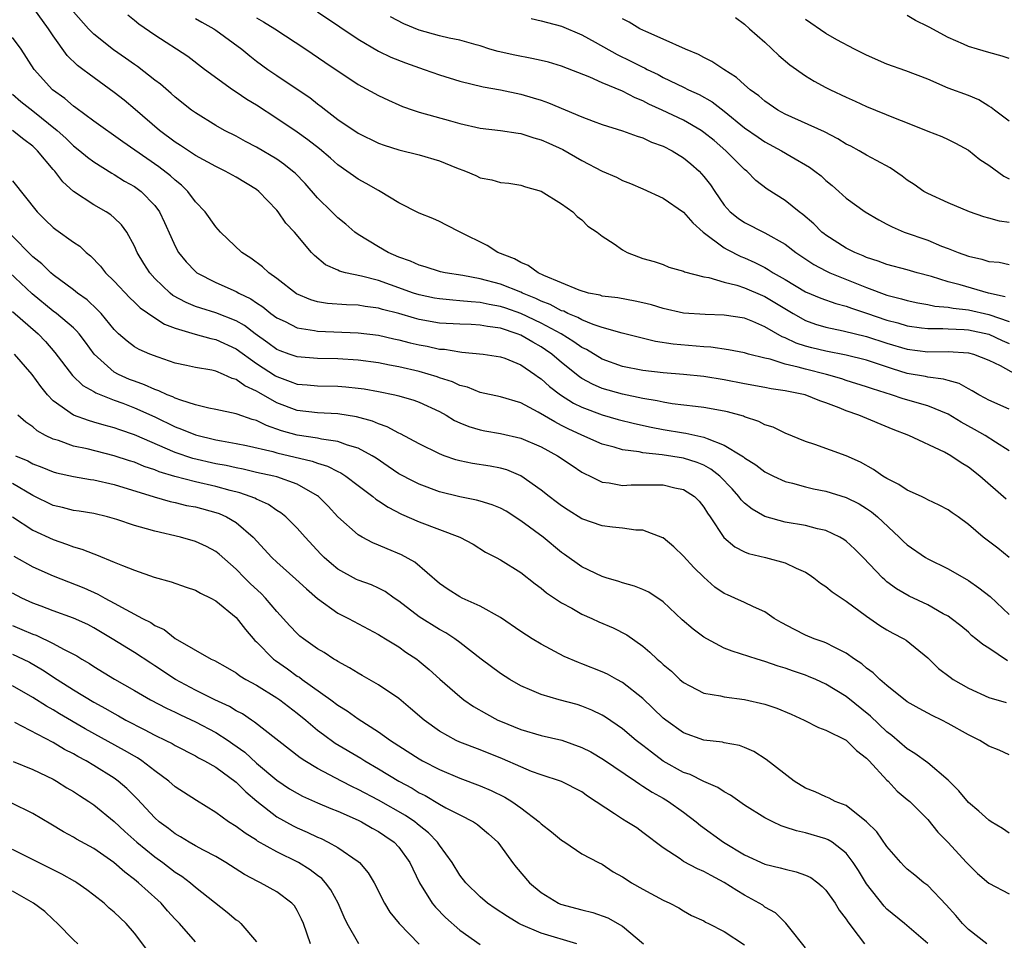
# Model space of a CAD drawing. Units: inches. Extents: x 2577000 to 2580000, y 1509000 to 1512000.
# Drawn here: x 2578064 to 2578161, y 1509913 to 1510004 of the extents above; entities that cross this region are included whole.
import ezdxf

# ---------------------------------------------------------------- set-up
doc = ezdxf.new("R2010")
doc.units = ezdxf.units.IN
doc.header["$MEASUREMENT"] = 0
doc.layers.add('LD25771509_2ft', color=60, linetype='Continuous')

msp = doc.modelspace()

# ---------------------------------------------------------------- linework, layer by layer
at = {"layer": 'LD25771509_2ft'}
for points, elevation in [([(2578160.717, 1509956.717), (2578158.127, 1509959), (2578157, 1509959.886), (2578156.302, 1509960.302), (2578155.273, 1509961), (2578154.651, 1509961.349), (2578151.156, 1509963), (2578149.593, 1509963.593), (2578146.246, 1509965), (2578145, 1509965.416), (2578144.282, 1509965.717), (2578143, 1509966.197), (2578142.396, 1509966.396), (2578140.947, 1509967), (2578139.312, 1509967.312), (2578139, 1509967.395), (2578137.595, 1509967.594), (2578137, 1509967.728), (2578135, 1509968.081), (2578133, 1509968.469), (2578131, 1509968.807), (2578129.001, 1509969.002), (2578127, 1509969.147), (2578125, 1509969.391), (2578123, 1509969.793), (2578121, 1509970.496), (2578119.437, 1509971.437), (2578119, 1509971.639), (2578118.218, 1509972.218), (2578116.943, 1509973), (2578115, 1509974.05), (2578113, 1509974.989), (2578111.514, 1509975.514), (2578111, 1509975.687), (2578109.884, 1509975.884), (2578109, 1509976.078), (2578108.121, 1509976.122), (2578107, 1509976.249), (2578106.287, 1509976.287), (2578105, 1509976.419), (2578104.508, 1509976.508), (2578103, 1509976.822), (2578102.449, 1509977), (2578100.184, 1509977.815), (2578099, 1509978.223), (2578097.335, 1509978.665), (2578095.761, 1509979), (2578095.158, 1509979.158), (2578095, 1509979.246), (2578093.789, 1509979.789), (2578092.698, 1509980.698), (2578092.408, 1509981), (2578090.72, 1509983), (2578089.889, 1509983.889), (2578089.129, 1509985), (2578089, 1509985.152), (2578087.23, 1509987), (2578087, 1509987.178), (2578085, 1509988.399), (2578083.925, 1509989), (2578083, 1509989.435), (2578081, 1509990.529), (2578079.514, 1509991.514), (2578079, 1509991.836), (2578077.447, 1509993), (2578075.066, 1509995.066), (2578073.969, 1509995.969), (2578073, 1509996.739), (2578070.528, 1509998.528), (2578069.928, 1509999), (2578069.389, 1509999.389), (2578068.381, 1510000.381), (2578067, 1510002.289), (2578066.547, 1510003), (2578065.089, 1510005)], 9028), ([(2578161, 1509961.497), (2578159.668, 1509962.332), (2578158.639, 1509963), (2578157.591, 1509963.591), (2578156.294, 1509964.294), (2578155, 1509965.096), (2578153, 1509965.91), (2578150.605, 1509966.605), (2578149.432, 1509967), (2578147.566, 1509967.566), (2578147, 1509967.769), (2578145, 1509968.398), (2578144.555, 1509968.555), (2578143.062, 1509969), (2578141, 1509969.505), (2578140.278, 1509969.723), (2578139, 1509970.02), (2578137.503, 1509970.497), (2578137, 1509970.605), (2578135.376, 1509971), (2578135, 1509971.111), (2578133.416, 1509971.416), (2578131.675, 1509971.675), (2578131, 1509971.717), (2578127.967, 1509971.967), (2578126.232, 1509972.232), (2578122.943, 1509973.057), (2578121, 1509973.606), (2578120.106, 1509973.895), (2578119, 1509974.358), (2578118.598, 1509974.598), (2578117.609, 1509975), (2578117.204, 1509975.204), (2578117, 1509975.266), (2578115.876, 1509975.876), (2578115, 1509976.213), (2578114.471, 1509976.471), (2578113.155, 1509977), (2578113, 1509977.077), (2578111, 1509977.871), (2578109, 1509978.397), (2578107.28, 1509978.72), (2578105.552, 1509979), (2578105.104, 1509979.105), (2578103.592, 1509979.592), (2578103, 1509979.757), (2578102.145, 1509980.145), (2578101, 1509980.546), (2578099.933, 1509981), (2578099, 1509981.539), (2578097, 1509982.762), (2578096.665, 1509983), (2578095.769, 1509983.769), (2578095, 1509984.391), (2578094.397, 1509985), (2578093, 1509986.36), (2578091.767, 1509987.767), (2578090.784, 1509988.784), (2578090.547, 1509989), (2578089.694, 1509989.694), (2578089, 1509990.166), (2578087, 1509991.353), (2578085.917, 1509991.917), (2578085, 1509992.422), (2578083.855, 1509993), (2578083, 1509993.488), (2578081, 1509994.713), (2578080.614, 1509995), (2578079, 1509996.269), (2578078.618, 1509996.618), (2578077.542, 1509997.542), (2578077, 1509997.942), (2578075.283, 1509999.283), (2578075, 1509999.467), (2578074.112, 1510000.112), (2578072.916, 1510000.915), (2578071, 1510002.449), (2578070.457, 1510003), (2578069, 1510004.672)], 9026), ([(2578093, 1510004.647), (2578095.176, 1510003.176), (2578097, 1510001.983), (2578099, 1510000.803), (2578100.209, 1510000.209), (2578101.635, 1509999.635), (2578103.477, 1509999), (2578105, 1509998.451), (2578107, 1509997.831), (2578109.292, 1509997.292), (2578111, 1509996.989), (2578113, 1509996.562), (2578114.219, 1509996.219), (2578115, 1509995.971), (2578115.717, 1509995.717), (2578119, 1509994.324), (2578120.092, 1509993.908), (2578121, 1509993.574), (2578123, 1509992.969), (2578124.428, 1509992.428), (2578125, 1509992.266), (2578125.856, 1509991.856), (2578127, 1509991.444), (2578127.877, 1509991), (2578129, 1509990.315), (2578129.712, 1509989.712), (2578130.517, 1509989), (2578131, 1509988.47), (2578131.637, 1509987.637), (2578132.054, 1509987), (2578133, 1509985.646), (2578133.569, 1509985), (2578134.352, 1509984.353), (2578135, 1509983.929), (2578137, 1509982.934), (2578139, 1509981.807), (2578140.048, 1509981), (2578141.807, 1509979.807), (2578143, 1509979.179), (2578143.375, 1509979), (2578147, 1509977.544), (2578149, 1509976.796), (2578150.441, 1509976.441), (2578151, 1509976.267), (2578152.042, 1509976.042), (2578153, 1509975.873), (2578153.714, 1509975.714), (2578155, 1509975.606), (2578155.503, 1509975.503), (2578157, 1509975.353), (2578159, 1509974.89), (2578161, 1509974.196)], 9018), ([(2578161, 1509965.576), (2578159, 1509966.465), (2578158.67, 1509966.67), (2578158.022, 1509967), (2578157.384, 1509967.384), (2578157, 1509967.579), (2578156.1, 1509968.1), (2578155, 1509968.386), (2578154.544, 1509968.544), (2578153, 1509968.721), (2578152.779, 1509968.779), (2578151, 1509969.1), (2578149.544, 1509969.544), (2578147, 1509970.39), (2578145, 1509970.886), (2578143, 1509971.273), (2578141.607, 1509971.607), (2578141, 1509971.774), (2578140.071, 1509972.071), (2578139, 1509972.585), (2578138.691, 1509972.691), (2578137, 1509973.695), (2578135.792, 1509974.208), (2578135, 1509974.517), (2578133, 1509974.829), (2578131.104, 1509974.896), (2578129, 1509975.035), (2578127, 1509975.483), (2578125.841, 1509975.841), (2578125, 1509976.05), (2578124.218, 1509976.218), (2578122.519, 1509976.52), (2578121, 1509976.71), (2578120.783, 1509976.783), (2578119.66, 1509977), (2578118.73, 1509977.27), (2578115.262, 1509978.738), (2578114.703, 1509979), (2578113.727, 1509979.728), (2578113, 1509980.01), (2578112.368, 1509980.368), (2578110.72, 1509981), (2578109.676, 1509981.675), (2578107.023, 1509983), (2578105.681, 1509983.681), (2578105, 1509984.046), (2578104.35, 1509984.349), (2578103, 1509984.87), (2578101, 1509985.866), (2578099.17, 1509987), (2578099, 1509987.081), (2578097.783, 1509987.783), (2578097, 1509988.2), (2578096.522, 1509988.521), (2578095.891, 1509989), (2578095, 1509989.617), (2578094.263, 1509990.263), (2578093.178, 1509991.178), (2578092.057, 1509992.057), (2578091, 1509992.819), (2578089, 1509994.17), (2578087, 1509995.471), (2578086.053, 1509996.053), (2578085, 1509996.776), (2578084.649, 1509997), (2578081.884, 1509999), (2578080.253, 1510000.253), (2578077, 1510002.362), (2578075.434, 1510003.434), (2578075, 1510003.813), (2578074.343, 1510004.343)], 9024), ([(2578081, 1510004.003), (2578081.632, 1510003.632), (2578082.798, 1510003), (2578083, 1510002.87), (2578085.566, 1510001), (2578086.339, 1510000.339), (2578087, 1509999.819), (2578088.099, 1509999), (2578089, 1509998.384), (2578091, 1509997.068), (2578092.226, 1509996.227), (2578093, 1509995.62), (2578093.362, 1509995.362), (2578093.8, 1509995), (2578095, 1509994.083), (2578097, 1509992.742), (2578099, 1509991.747), (2578099.545, 1509991.545), (2578101, 1509991.086), (2578103, 1509990.582), (2578105, 1509990.007), (2578106.673, 1509989.328), (2578107.535, 1509989), (2578108.556, 1509988.556), (2578109, 1509988.337), (2578110.136, 1509988.136), (2578111, 1509987.869), (2578111.799, 1509987.799), (2578113, 1509987.607), (2578113.444, 1509987.444), (2578115, 1509987.025), (2578117, 1509985.764), (2578118.109, 1509985), (2578118.521, 1509984.521), (2578119, 1509984.198), (2578119.583, 1509983.583), (2578120.501, 1509983), (2578121, 1509982.611), (2578122.158, 1509981.842), (2578123, 1509981.241), (2578123.46, 1509981), (2578124.557, 1509980.558), (2578125, 1509980.41), (2578126.091, 1509980.091), (2578127, 1509979.795), (2578127.56, 1509979.56), (2578129, 1509979.147), (2578129.087, 1509979.087), (2578131, 1509978.587), (2578131.48, 1509978.52), (2578133, 1509978.071), (2578134.237, 1509977.763), (2578135, 1509977.502), (2578136.759, 1509976.758), (2578137, 1509976.669), (2578139.773, 1509975), (2578141, 1509974.302), (2578141.956, 1509973.956), (2578143, 1509973.641), (2578144.704, 1509973.295), (2578147, 1509972.725), (2578149, 1509972.075), (2578151, 1509971.479), (2578153, 1509971.234), (2578155, 1509971.262), (2578157, 1509971.137), (2578157.516, 1509971), (2578159, 1509970.416), (2578160.137, 1509969.863), (2578161.704, 1509969)], 9022), ([(2578087, 1510004.059), (2578087.69, 1510003.69), (2578088.811, 1510003), (2578091.846, 1510001), (2578093.719, 1509999.719), (2578097, 1509997.53), (2578099, 1509996.432), (2578099.969, 1509995.969), (2578101, 1509995.514), (2578101.364, 1509995.364), (2578102.391, 1509995), (2578103, 1509994.796), (2578106.067, 1509993.933), (2578107, 1509993.679), (2578109, 1509993.229), (2578111, 1509993), (2578112.724, 1509992.725), (2578113, 1509992.703), (2578114.279, 1509992.279), (2578115, 1509992.079), (2578115.743, 1509991.743), (2578117.107, 1509991.107), (2578119, 1509990.031), (2578121, 1509988.995), (2578122.398, 1509988.398), (2578123, 1509988.07), (2578123.778, 1509987.778), (2578125, 1509987.261), (2578127, 1509986.35), (2578129, 1509984.959), (2578129.898, 1509983.898), (2578130.911, 1509983), (2578133, 1509981.45), (2578133.28, 1509981.28), (2578134.611, 1509980.611), (2578135, 1509980.463), (2578136.006, 1509980.006), (2578137, 1509979.5), (2578137.324, 1509979.324), (2578137.807, 1509979), (2578139, 1509978.334), (2578141, 1509977.134), (2578142.501, 1509976.501), (2578143.976, 1509975.976), (2578145, 1509975.714), (2578145.514, 1509975.514), (2578147, 1509975.028), (2578149, 1509974.339), (2578150.057, 1509974.057), (2578151, 1509973.773), (2578152.406, 1509973.594), (2578153, 1509973.502), (2578154.478, 1509973.522), (2578155, 1509973.482), (2578156.576, 1509973.423), (2578157, 1509973.384), (2578159, 1509972.943), (2578160.332, 1509972.332), (2578161, 1509972.053)], 9020), ([(2578160.615, 1509976.615), (2578158.987, 1509977), (2578156.197, 1509977.803), (2578155, 1509978.106), (2578153.365, 1509978.635), (2578151.965, 1509979), (2578151, 1509979.282), (2578149, 1509979.797), (2578148.137, 1509980.138), (2578147, 1509980.497), (2578146.66, 1509980.66), (2578145.822, 1509981), (2578145, 1509981.431), (2578143, 1509982.689), (2578142.823, 1509982.823), (2578142.603, 1509983), (2578141.807, 1509983.807), (2578140.738, 1509984.738), (2578140.36, 1509985), (2578139, 1509986.091), (2578137.208, 1509987.208), (2578136.087, 1509988.087), (2578135.208, 1509989), (2578135, 1509989.162), (2578134.066, 1509990.066), (2578133.156, 1509991), (2578131.991, 1509991.991), (2578131, 1509992.809), (2578130.717, 1509993), (2578129, 1509993.995), (2578126.892, 1509995), (2578125.594, 1509995.594), (2578125, 1509995.915), (2578124.219, 1509996.219), (2578123, 1509996.874), (2578121, 1509997.689), (2578119.773, 1509998.227), (2578117, 1509999.311), (2578115.703, 1509999.703), (2578115, 1509999.873), (2578114.081, 1510000.082), (2578112.395, 1510000.395), (2578110.762, 1510000.762), (2578109.939, 1510001), (2578109, 1510001.302), (2578108.596, 1510001.405), (2578107, 1510001.871), (2578105.94, 1510002.06), (2578105, 1510002.304), (2578103, 1510002.858), (2578101.491, 1510003.491), (2578100.176, 1510004.176)], 9016), ([(2578114.005, 1510004.004), (2578115, 1510003.78), (2578115.597, 1510003.597), (2578117, 1510003.25), (2578119, 1510002.41), (2578120.311, 1510001.688), (2578122.463, 1510000.462), (2578123.823, 1509999.823), (2578125, 1509999.208), (2578125.148, 1509999.148), (2578125.414, 1509999), (2578126.482, 1509998.482), (2578127, 1509998.207), (2578129, 1509997.249), (2578129.49, 1509997), (2578130.522, 1509996.521), (2578131.796, 1509995.796), (2578133, 1509994.876), (2578135, 1509993.267), (2578136.327, 1509992.328), (2578137, 1509991.875), (2578138.627, 1509991), (2578139.561, 1509990.439), (2578141.387, 1509989.386), (2578141.915, 1509989), (2578142.519, 1509988.519), (2578143, 1509988.076), (2578143.592, 1509987.592), (2578144.275, 1509987), (2578145, 1509986.342), (2578146.855, 1509985), (2578148.196, 1509984.196), (2578149, 1509983.792), (2578149.503, 1509983.503), (2578150.687, 1509983), (2578153, 1509982.188), (2578154.374, 1509981.626), (2578155, 1509981.398), (2578155.996, 1509981), (2578157, 1509980.637), (2578158.332, 1509980.332), (2578159, 1509980.111), (2578160.03, 1509980.03), (2578161, 1509979.809)], 9014), ([(2578161, 1509983.943), (2578160.057, 1509984.057), (2578159, 1509984.38), (2578158.51, 1509984.51), (2578157.121, 1509985), (2578155, 1509985.869), (2578153, 1509986.779), (2578152.629, 1509987), (2578151.662, 1509987.663), (2578151, 1509988.091), (2578150.49, 1509988.49), (2578149.314, 1509989.314), (2578147.976, 1509990.023), (2578147, 1509990.562), (2578146.247, 1509991), (2578145.437, 1509991.437), (2578145, 1509991.651), (2578144.174, 1509992.174), (2578142.852, 1509992.853), (2578139, 1509994.601), (2578138.275, 1509995), (2578137, 1509995.86), (2578136.395, 1509996.395), (2578135.549, 1509997), (2578135, 1509997.471), (2578134.215, 1509998.215), (2578132.963, 1509999), (2578131.79, 1509999.79), (2578131, 1510000.166), (2578130.462, 1510000.462), (2578129.178, 1510001), (2578127, 1510001.985), (2578125.286, 1510002.714), (2578125, 1510002.852), (2578124.708, 1510003), (2578123.657, 1510003.657), (2578123, 1510003.983)], 9012), ([(2578134.092, 1510004.092), (2578135, 1510003.457), (2578135.48, 1510003), (2578137, 1510001.686), (2578138.369, 1510000.37), (2578139.461, 1509999.46), (2578141, 1509998.37), (2578141.843, 1509997.843), (2578143, 1509997.217), (2578143.43, 1509997), (2578145, 1509996.256), (2578145.872, 1509995.873), (2578147, 1509995.34), (2578149.79, 1509994.209), (2578151, 1509993.742), (2578153, 1509992.923), (2578154.385, 1509992.384), (2578155, 1509992.116), (2578155.738, 1509991.738), (2578157, 1509991.049), (2578158.143, 1509990.143), (2578159, 1509989.591), (2578160.506, 1509988.506), (2578161, 1509988.246)], 9010), ([(2578161, 1509993.901), (2578159.569, 1509995), (2578159.258, 1509995.258), (2578159, 1509995.393), (2578158.019, 1509996.019), (2578157, 1509996.43), (2578155, 1509997.158), (2578153, 1509998.042), (2578150.864, 1509998.863), (2578149, 1509999.514), (2578147, 1510000.405), (2578145.793, 1510001), (2578144.077, 1510001.922), (2578143, 1510002.528), (2578141, 1510003.909)], 9008), ([(2578161, 1510000.083), (2578160.312, 1510000.311), (2578159, 1510000.648), (2578157.892, 1510001), (2578157, 1510001.258), (2578156.516, 1510001.484), (2578155, 1510002.146), (2578153.141, 1510003.141), (2578153, 1510003.232), (2578151.796, 1510003.795), (2578151, 1510004.317)], 9006), ([(2578161, 1509950.997), (2578159.894, 1509951.894), (2578158.474, 1509953), (2578157, 1509954.25), (2578156.003, 1509955), (2578155.401, 1509955.401), (2578155, 1509955.696), (2578154.131, 1509956.131), (2578153, 1509956.669), (2578152.799, 1509956.799), (2578152.38, 1509957), (2578151, 1509957.617), (2578150.175, 1509958.175), (2578149, 1509958.757), (2578148.596, 1509959), (2578147.659, 1509959.659), (2578146.38, 1509960.38), (2578144.999, 1509961.001), (2578141.895, 1509962.105), (2578141, 1509962.401), (2578139, 1509963.228), (2578137.815, 1509963.815), (2578137, 1509964.056), (2578136.384, 1509964.383), (2578135, 1509964.821), (2578134.881, 1509964.881), (2578133.321, 1509965.32), (2578133, 1509965.39), (2578131, 1509965.757), (2578130.165, 1509965.835), (2578127.88, 1509966.12), (2578127, 1509966.265), (2578126.403, 1509966.403), (2578125, 1509966.636), (2578123, 1509967.052), (2578121, 1509967.63), (2578120.041, 1509968.042), (2578119, 1509968.612), (2578118.762, 1509968.762), (2578117, 1509970.168), (2578116.035, 1509971), (2578115.429, 1509971.429), (2578115, 1509971.709), (2578114.162, 1509972.162), (2578113, 1509972.853), (2578112.628, 1509973), (2578111, 1509973.535), (2578109.706, 1509973.706), (2578109, 1509973.849), (2578108.102, 1509973.898), (2578107, 1509973.929), (2578105, 1509974.047), (2578103, 1509974.404), (2578102.518, 1509974.518), (2578101, 1509974.979), (2578099.396, 1509975.396), (2578099, 1509975.525), (2578097.686, 1509975.686), (2578097, 1509975.808), (2578095.835, 1509975.835), (2578093.977, 1509975.977), (2578093, 1509976.147), (2578092.333, 1509976.333), (2578090.939, 1509976.939), (2578089, 1509978.438), (2578088.208, 1509979), (2578087.59, 1509979.59), (2578086.44, 1509980.44), (2578085.537, 1509981), (2578083.467, 1509983), (2578083, 1509983.509), (2578081.95, 1509985), (2578081, 1509985.978), (2578080.246, 1509987), (2578079.616, 1509987.616), (2578079, 1509988.092), (2578078.533, 1509988.533), (2578077.402, 1509989.402), (2578073.859, 1509991.859), (2578071, 1509993.904), (2578069.226, 1509995.226), (2578069, 1509995.377), (2578068.129, 1509996.129), (2578066.929, 1509997), (2578065.128, 1509999), (2578063.842, 1510001), (2578063, 1510002.144)], 9030), ([(2578063, 1509996.577), (2578063.829, 1509995.829), (2578065, 1509994.92), (2578067.394, 1509993), (2578068.23, 1509992.23), (2578069, 1509991.481), (2578069.615, 1509991), (2578070.36, 1509990.36), (2578071, 1509989.898), (2578072.782, 1509988.782), (2578073, 1509988.669), (2578074.021, 1509988.021), (2578075, 1509987.467), (2578075.638, 1509987), (2578077, 1509985.608), (2578077.467, 1509985), (2578077.957, 1509983.957), (2578078.553, 1509982.553), (2578079, 1509981.6), (2578079.329, 1509981), (2578080.069, 1509980.069), (2578081, 1509979.107), (2578081.136, 1509979), (2578083, 1509978.052), (2578085, 1509977.155), (2578085.263, 1509977), (2578086.428, 1509976.428), (2578087, 1509976.031), (2578087.632, 1509975.632), (2578088.411, 1509975), (2578089, 1509974.573), (2578089.805, 1509974.195), (2578091, 1509973.591), (2578092.683, 1509973.317), (2578093, 1509973.24), (2578097, 1509973.101), (2578099, 1509972.852), (2578100.503, 1509972.502), (2578101, 1509972.404), (2578102.114, 1509972.114), (2578103, 1509971.916), (2578103.775, 1509971.775), (2578105, 1509971.499), (2578105.467, 1509971.467), (2578107, 1509971.205), (2578107.198, 1509971.198), (2578109.296, 1509971), (2578111, 1509970.736), (2578111.413, 1509970.587), (2578113, 1509969.94), (2578114.374, 1509969), (2578114.73, 1509968.73), (2578115, 1509968.562), (2578115.808, 1509967.809), (2578116.895, 1509967), (2578118.183, 1509966.183), (2578119, 1509965.777), (2578121, 1509965.02), (2578122.57, 1509964.569), (2578124.165, 1509964.165), (2578125.812, 1509963.813), (2578127, 1509963.589), (2578129, 1509963.26), (2578129.233, 1509963.232), (2578131, 1509962.836), (2578131.319, 1509962.681), (2578133, 1509962.055), (2578134.719, 1509961), (2578134.889, 1509960.889), (2578135, 1509960.784), (2578136.104, 1509960.104), (2578137, 1509959.427), (2578137.853, 1509959), (2578139, 1509958.465), (2578139.694, 1509958.306), (2578141, 1509957.929), (2578141.76, 1509957.76), (2578143, 1509957.525), (2578145, 1509956.897), (2578146.256, 1509956.256), (2578147, 1509955.804), (2578147.487, 1509955.487), (2578148.065, 1509955), (2578150.193, 1509953), (2578150.594, 1509952.594), (2578151, 1509952.224), (2578152.796, 1509951), (2578153, 1509950.876), (2578155, 1509949.872), (2578157, 1509948.721), (2578158.024, 1509948.024), (2578159.14, 1509947.14), (2578161, 1509945.388)], 9032), ([(2578160.835, 1509940.835), (2578159, 1509942.065), (2578158.422, 1509942.422), (2578157.749, 1509943), (2578157.325, 1509943.325), (2578157, 1509943.632), (2578156.263, 1509944.263), (2578155.325, 1509945), (2578155, 1509945.219), (2578154.536, 1509945.464), (2578153, 1509946.348), (2578151.191, 1509947.191), (2578149.923, 1509947.923), (2578149, 1509948.609), (2578148.782, 1509948.782), (2578148.55, 1509949), (2578146.656, 1509951), (2578145.826, 1509951.826), (2578145, 1509952.583), (2578144.765, 1509952.765), (2578144.364, 1509953), (2578143, 1509953.65), (2578142.177, 1509953.823), (2578141, 1509954.147), (2578139, 1509954.482), (2578137, 1509955.022), (2578135.739, 1509955.739), (2578135, 1509956.34), (2578134.673, 1509956.672), (2578134.444, 1509957), (2578133.758, 1509957.758), (2578132.549, 1509959), (2578131.689, 1509959.689), (2578131, 1509960.059), (2578130.345, 1509960.344), (2578129, 1509960.776), (2578126.902, 1509961.098), (2578125, 1509961.291), (2578124.626, 1509961.374), (2578123, 1509961.588), (2578122.163, 1509961.837), (2578121, 1509962.133), (2578119, 1509963.013), (2578117.647, 1509963.647), (2578117, 1509963.991), (2578116.32, 1509964.32), (2578114.7, 1509965.3), (2578113, 1509966.195), (2578111, 1509966.807), (2578109, 1509967.236), (2578107.73, 1509967.731), (2578107, 1509967.898), (2578106.258, 1509968.258), (2578105, 1509968.663), (2578104.756, 1509968.756), (2578103, 1509969.278), (2578101, 1509969.739), (2578100.075, 1509969.925), (2578099, 1509970.125), (2578097, 1509970.412), (2578095, 1509970.54), (2578093, 1509970.557), (2578091, 1509970.717), (2578090.201, 1509971), (2578089.327, 1509971.327), (2578089, 1509971.465), (2578088.117, 1509972.117), (2578086.855, 1509973), (2578085.81, 1509973.81), (2578085, 1509974.275), (2578083, 1509975.06), (2578081.509, 1509975.509), (2578081, 1509975.694), (2578080.073, 1509976.073), (2578078.777, 1509976.777), (2578078.495, 1509977), (2578077, 1509978.447), (2578076.492, 1509979), (2578075.912, 1509979.912), (2578075.269, 1509981), (2578075, 1509981.626), (2578074.251, 1509983), (2578073.725, 1509983.725), (2578073, 1509984.414), (2578072.685, 1509984.685), (2578072.201, 1509985), (2578071, 1509985.682), (2578069, 1509987.005), (2578067.949, 1509987.949), (2578067.145, 1509989), (2578067, 1509989.155), (2578065.464, 1509991), (2578065, 1509991.443), (2578064.106, 1509992.106), (2578063.01, 1509993)], 9034), ([(2578063, 1509988.033), (2578065.432, 1509985), (2578066.212, 1509984.212), (2578067, 1509983.455), (2578067.25, 1509983.25), (2578069, 1509982.019), (2578069.608, 1509981.608), (2578070.258, 1509981), (2578070.674, 1509980.674), (2578071.653, 1509979.653), (2578072.149, 1509979), (2578073, 1509978.17), (2578074.536, 1509976.536), (2578075, 1509976.112), (2578075.557, 1509975.557), (2578077, 1509974.559), (2578077.95, 1509973.95), (2578079, 1509973.56), (2578080.957, 1509972.957), (2578082.517, 1509972.517), (2578083, 1509972.424), (2578085, 1509971.518), (2578087, 1509970.076), (2578088.862, 1509968.862), (2578089, 1509968.786), (2578090.317, 1509968.317), (2578091, 1509968.051), (2578091.976, 1509967.977), (2578093, 1509967.869), (2578095, 1509967.851), (2578095.79, 1509967.791), (2578097, 1509967.662), (2578097.574, 1509967.574), (2578099, 1509967.319), (2578100.605, 1509967), (2578101, 1509966.906), (2578102.465, 1509966.465), (2578103, 1509966.272), (2578105, 1509965.336), (2578105.632, 1509965), (2578106.473, 1509964.473), (2578107, 1509964.221), (2578107.865, 1509963.865), (2578109, 1509963.535), (2578109.445, 1509963.445), (2578111, 1509963.203), (2578113, 1509962.738), (2578115, 1509961.865), (2578116.604, 1509961), (2578118.025, 1509960.025), (2578119, 1509959.401), (2578119.259, 1509959.258), (2578119.82, 1509959), (2578121, 1509958.399), (2578121.667, 1509958.333), (2578123, 1509958.081), (2578123.856, 1509958.144), (2578127, 1509958.133), (2578128.145, 1509957.855), (2578129, 1509957.683), (2578130.073, 1509957), (2578130.525, 1509956.525), (2578131, 1509955.955), (2578131.359, 1509955.359), (2578131.617, 1509955), (2578132.958, 1509952.958), (2578134.039, 1509952.039), (2578135, 1509951.554), (2578135.393, 1509951.393), (2578137.068, 1509951), (2578139, 1509950.467), (2578140.062, 1509949.938), (2578141, 1509949.536), (2578141.333, 1509949.333), (2578141.812, 1509949), (2578142.468, 1509948.468), (2578143, 1509948.131), (2578143.599, 1509947.599), (2578145, 1509946.704), (2578147, 1509945.215), (2578148.297, 1509944.297), (2578149, 1509943.865), (2578149.558, 1509943.558), (2578150.667, 1509943), (2578150.874, 1509942.874), (2578153, 1509941.139), (2578154.079, 1509940.079), (2578155.206, 1509939.206), (2578155.517, 1509939), (2578157, 1509938.156), (2578159, 1509937.233), (2578160.72, 1509936.72)], 9036), ([(2578161, 1509931.579), (2578160.034, 1509932.034), (2578159, 1509932.435), (2578158.669, 1509932.669), (2578158.124, 1509933), (2578157, 1509933.539), (2578155, 1509934.676), (2578154.377, 1509935), (2578153.438, 1509935.438), (2578152.148, 1509936.148), (2578151, 1509936.81), (2578149, 1509938.391), (2578148.301, 1509939), (2578147.653, 1509939.653), (2578147, 1509940.103), (2578146.524, 1509940.524), (2578145.816, 1509941), (2578145, 1509941.593), (2578143.867, 1509942.133), (2578143, 1509942.597), (2578142.713, 1509942.713), (2578141.834, 1509943), (2578141, 1509943.343), (2578139.897, 1509943.897), (2578138.599, 1509944.599), (2578137.919, 1509945), (2578137, 1509945.633), (2578135.857, 1509946.143), (2578135, 1509946.559), (2578134.035, 1509947), (2578133.307, 1509947.307), (2578133, 1509947.458), (2578132.078, 1509948.078), (2578131, 1509949.045), (2578130.004, 1509950.004), (2578129, 1509951.111), (2578128.038, 1509952.039), (2578127, 1509952.91), (2578126.943, 1509952.942), (2578125, 1509953.693), (2578124.304, 1509953.696), (2578123, 1509953.893), (2578122.018, 1509953.982), (2578121, 1509954.107), (2578119, 1509954.79), (2578117.636, 1509955.636), (2578117, 1509956.066), (2578116.48, 1509956.48), (2578115.764, 1509957), (2578115, 1509957.599), (2578113, 1509959.024), (2578111.615, 1509959.615), (2578111, 1509959.787), (2578109.985, 1509959.985), (2578108.243, 1509960.243), (2578107, 1509960.488), (2578106.596, 1509960.595), (2578105.448, 1509961), (2578105, 1509961.174), (2578103, 1509962.167), (2578101.159, 1509963.159), (2578101, 1509963.223), (2578099.855, 1509963.855), (2578099, 1509964.124), (2578098.4, 1509964.399), (2578096.827, 1509964.827), (2578095, 1509965.122), (2578093, 1509965.209), (2578091, 1509965.449), (2578089, 1509966.204), (2578087.213, 1509967.213), (2578087, 1509967.355), (2578085.861, 1509967.861), (2578085, 1509968.503), (2578084.602, 1509968.602), (2578083.751, 1509969), (2578083, 1509969.31), (2578082.597, 1509969.403), (2578081, 1509969.669), (2578080.126, 1509969.874), (2578079, 1509970.112), (2578077.313, 1509970.687), (2578076.507, 1509971), (2578075.453, 1509971.453), (2578075, 1509971.72), (2578074.26, 1509972.26), (2578073.439, 1509973), (2578073, 1509973.42), (2578071.705, 1509975), (2578071.367, 1509975.367), (2578070.326, 1509976.326), (2578069.377, 1509977), (2578069, 1509977.31), (2578067, 1509978.806), (2578066.77, 1509979), (2578065.876, 1509979.876), (2578065, 1509980.548), (2578062.794, 1509982.794)], 9038), ([(2578161, 1509923.883), (2578160.352, 1509924.352), (2578159.244, 1509925), (2578159, 1509925.157), (2578158.038, 1509926.038), (2578157, 1509926.882), (2578156.05, 1509928.049), (2578155, 1509929.098), (2578153, 1509930.794), (2578151.73, 1509931.73), (2578151, 1509932.164), (2578149.479, 1509933.48), (2578149, 1509933.842), (2578147.38, 1509935.38), (2578145, 1509937.31), (2578143, 1509938.54), (2578141.994, 1509939), (2578141.296, 1509939.297), (2578141, 1509939.409), (2578139.803, 1509939.803), (2578139, 1509940.096), (2578138.299, 1509940.298), (2578137, 1509940.773), (2578136.222, 1509941), (2578133.779, 1509941.779), (2578133, 1509942.084), (2578131.267, 1509943), (2578131, 1509943.155), (2578129.934, 1509943.934), (2578128.86, 1509944.86), (2578127, 1509946.633), (2578125.566, 1509947.566), (2578125, 1509947.834), (2578124.166, 1509948.166), (2578123, 1509948.498), (2578122.635, 1509948.635), (2578121.389, 1509949), (2578121, 1509949.129), (2578119, 1509950.073), (2578117.287, 1509951.288), (2578117, 1509951.476), (2578115.172, 1509953), (2578113, 1509954.593), (2578111.535, 1509955.535), (2578111, 1509955.845), (2578110.181, 1509956.181), (2578109, 1509956.545), (2578108.641, 1509956.641), (2578107, 1509956.956), (2578105, 1509957.461), (2578103, 1509958.195), (2578102.457, 1509958.457), (2578101, 1509959.234), (2578099.957, 1509959.958), (2578098.76, 1509960.759), (2578098.375, 1509961), (2578097, 1509961.743), (2578095.955, 1509962.045), (2578095, 1509962.403), (2578093.375, 1509962.625), (2578093, 1509962.721), (2578091, 1509963.027), (2578089.465, 1509963.465), (2578087.969, 1509963.969), (2578087, 1509964.459), (2578086.569, 1509964.568), (2578085.084, 1509965.084), (2578085, 1509965.13), (2578083, 1509965.562), (2578082.315, 1509965.685), (2578081, 1509966.015), (2578079.547, 1509966.453), (2578079, 1509966.667), (2578078.782, 1509966.782), (2578078.209, 1509967), (2578077.397, 1509967.397), (2578077, 1509967.513), (2578075.986, 1509967.986), (2578075, 1509968.322), (2578074.515, 1509968.515), (2578073.409, 1509969), (2578073, 1509969.23), (2578071.024, 1509971), (2578070.176, 1509972.176), (2578069.545, 1509973), (2578069.302, 1509973.302), (2578069, 1509973.568), (2578067.317, 1509975), (2578067, 1509975.235), (2578064.929, 1509976.929), (2578061, 1509980.613)], 9040), ([(2578063, 1509975.182), (2578065.521, 1509973), (2578066.237, 1509972.237), (2578067.168, 1509971.168), (2578068.895, 1509968.894), (2578069.909, 1509967.909), (2578071, 1509967.304), (2578071.18, 1509967.18), (2578073, 1509966.452), (2578073.84, 1509966.16), (2578075, 1509965.725), (2578077, 1509964.837), (2578079, 1509963.858), (2578079.629, 1509963.629), (2578081, 1509963.049), (2578083, 1509962.572), (2578083.54, 1509962.461), (2578085, 1509962.211), (2578085.998, 1509962.002), (2578088.586, 1509961.414), (2578089, 1509961.291), (2578092.465, 1509960.465), (2578093, 1509960.26), (2578093.979, 1509959.979), (2578095, 1509959.435), (2578095.304, 1509959.303), (2578095.779, 1509959), (2578097, 1509958.066), (2578098.429, 1509957), (2578098.739, 1509956.739), (2578099, 1509956.577), (2578099.935, 1509955.935), (2578101.27, 1509955.27), (2578103, 1509954.516), (2578107.006, 1509953), (2578108.307, 1509952.307), (2578109.531, 1509951.531), (2578110.555, 1509951), (2578111, 1509950.748), (2578113, 1509949.515), (2578114.401, 1509948.401), (2578115, 1509947.989), (2578115.519, 1509947.519), (2578117, 1509946.542), (2578118.005, 1509945.995), (2578119, 1509945.415), (2578119.958, 1509945), (2578120.668, 1509944.668), (2578122.076, 1509944.076), (2578123.402, 1509943.402), (2578125, 1509942.259), (2578125.686, 1509941.686), (2578126.411, 1509941), (2578126.741, 1509940.741), (2578127, 1509940.464), (2578127.796, 1509939.796), (2578128.633, 1509939), (2578129, 1509938.685), (2578129.626, 1509938.374), (2578131, 1509937.647), (2578132.617, 1509937.382), (2578133, 1509937.279), (2578135, 1509937.032), (2578137, 1509936.569), (2578138.17, 1509936.17), (2578139.577, 1509935.578), (2578140.843, 1509935), (2578142.268, 1509934.268), (2578143, 1509934.008), (2578144.979, 1509933.021), (2578146.001, 1509932.001), (2578147, 1509931.267), (2578147.262, 1509931), (2578149, 1509929.094), (2578149.103, 1509929), (2578150.014, 1509928.014), (2578151, 1509927.206), (2578151.23, 1509927), (2578153, 1509925.222), (2578153.99, 1509923.99), (2578154.983, 1509923), (2578156.826, 1509921), (2578157, 1509920.793), (2578157.898, 1509919.898), (2578159, 1509918.976), (2578161, 1509917.908)], 9042), ([(2578158.815, 1509913), (2578157, 1509914.415), (2578156.416, 1509915), (2578155.773, 1509915.773), (2578154.819, 1509916.819), (2578153, 1509918.717), (2578152.624, 1509919), (2578151.745, 1509919.745), (2578151, 1509920.35), (2578150.67, 1509920.67), (2578150.355, 1509921), (2578149, 1509922.567), (2578148.016, 1509924.016), (2578147, 1509925.006), (2578145, 1509926.597), (2578143.917, 1509927), (2578143.321, 1509927.321), (2578143, 1509927.444), (2578141.945, 1509927.945), (2578141, 1509928.31), (2578139.879, 1509929), (2578137.121, 1509931.121), (2578135.918, 1509931.918), (2578135, 1509932.315), (2578134.51, 1509932.51), (2578133, 1509932.772), (2578132.819, 1509932.819), (2578131, 1509933.022), (2578129, 1509933.734), (2578127.249, 1509935), (2578127, 1509935.197), (2578125, 1509937.109), (2578123, 1509938.688), (2578122.417, 1509939), (2578121.514, 1509939.514), (2578121, 1509939.759), (2578119, 1509940.543), (2578118.658, 1509940.658), (2578117.258, 1509941.258), (2578115, 1509942.452), (2578114.096, 1509943), (2578113, 1509943.699), (2578111, 1509945.086), (2578109, 1509946.206), (2578107.226, 1509947), (2578107, 1509947.115), (2578105.841, 1509947.841), (2578105, 1509948.444), (2578102.55, 1509950.549), (2578101.26, 1509951.26), (2578099.844, 1509951.844), (2578099, 1509952.219), (2578098.437, 1509952.438), (2578097.377, 1509953), (2578097, 1509953.216), (2578095, 1509954.998), (2578094.034, 1509956.034), (2578093.093, 1509957), (2578093, 1509957.068), (2578091, 1509958.214), (2578089, 1509958.918), (2578088.69, 1509959), (2578087, 1509959.362), (2578085.671, 1509959.671), (2578085, 1509959.797), (2578084.026, 1509960.026), (2578083, 1509960.216), (2578080.734, 1509960.734), (2578079, 1509961.308), (2578075, 1509963.073), (2578073.555, 1509963.555), (2578073, 1509963.758), (2578072.008, 1509964.008), (2578071, 1509964.317), (2578070.461, 1509964.461), (2578069, 1509965.004), (2578067, 1509966.415), (2578066.448, 1509967), (2578065.8, 1509967.8), (2578064.941, 1509969), (2578063.202, 1509971)], 9044), ([(2578153, 1509913.033), (2578150.727, 1509915), (2578149, 1509916.407), (2578148.714, 1509916.714), (2578147, 1509918.886), (2578146.202, 1509920.202), (2578145.679, 1509921), (2578145, 1509921.898), (2578143.596, 1509923), (2578143.231, 1509923.231), (2578143, 1509923.333), (2578141, 1509923.908), (2578140.095, 1509924.095), (2578139, 1509924.485), (2578138.608, 1509924.608), (2578137.769, 1509925), (2578137, 1509925.397), (2578135, 1509926.641), (2578133.605, 1509927.605), (2578133, 1509927.928), (2578132.373, 1509928.373), (2578131, 1509928.966), (2578129.637, 1509929.637), (2578129, 1509929.853), (2578127, 1509930.973), (2578125.834, 1509931.834), (2578125, 1509932.511), (2578124.348, 1509933), (2578123, 1509934.137), (2578121.301, 1509935.3), (2578121, 1509935.484), (2578119.984, 1509935.984), (2578119, 1509936.375), (2578118.525, 1509936.525), (2578116.765, 1509937), (2578115, 1509937.503), (2578114.084, 1509937.916), (2578113, 1509938.365), (2578111.907, 1509939), (2578111, 1509939.578), (2578109.105, 1509941), (2578107, 1509942.639), (2578106.513, 1509943), (2578105.598, 1509943.598), (2578105, 1509943.899), (2578103, 1509945.156), (2578101, 1509946.692), (2578100.537, 1509947), (2578099.642, 1509947.642), (2578099, 1509947.972), (2578098.292, 1509948.292), (2578097, 1509948.764), (2578096.84, 1509948.839), (2578095, 1509949.841), (2578094.362, 1509950.362), (2578093.662, 1509951), (2578093.331, 1509951.331), (2578091.765, 1509953), (2578091, 1509953.868), (2578089.863, 1509955), (2578089.391, 1509955.391), (2578089, 1509955.613), (2578088.19, 1509956.19), (2578087, 1509956.719), (2578086.825, 1509956.825), (2578086.387, 1509957), (2578085.362, 1509957.362), (2578084.409, 1509957.591), (2578083, 1509957.984), (2578081, 1509958.437), (2578078.957, 1509958.957), (2578077.429, 1509959.429), (2578077, 1509959.607), (2578075.957, 1509959.957), (2578075, 1509960.353), (2578074.503, 1509960.503), (2578073, 1509961), (2578070.336, 1509961.664), (2578069, 1509961.956), (2578067.51, 1509962.489), (2578067, 1509962.635), (2578066.244, 1509963), (2578065.438, 1509963.438), (2578065, 1509963.849), (2578064.297, 1509964.297), (2578063.52, 1509965)], 9046), ([(2578063.282, 1509961), (2578064.496, 1509960.496), (2578065, 1509960.214), (2578065.881, 1509959.881), (2578067, 1509959.41), (2578067.32, 1509959.32), (2578069, 1509958.969), (2578070.679, 1509958.679), (2578071, 1509958.641), (2578073, 1509958.175), (2578076.944, 1509956.944), (2578078.495, 1509956.495), (2578079, 1509956.395), (2578080.122, 1509956.121), (2578081, 1509955.961), (2578083, 1509955.429), (2578083.32, 1509955.32), (2578084.06, 1509955), (2578085, 1509954.435), (2578086.671, 1509953), (2578088.513, 1509951), (2578089, 1509950.533), (2578090.874, 1509948.874), (2578091.898, 1509947.898), (2578093, 1509946.949), (2578095, 1509945.522), (2578096.056, 1509945), (2578099, 1509943.411), (2578099.242, 1509943.242), (2578099.672, 1509943), (2578101, 1509942.19), (2578101.696, 1509941.696), (2578102.749, 1509941), (2578103, 1509940.807), (2578103.969, 1509939.968), (2578105.023, 1509939.024), (2578107, 1509937.307), (2578107.396, 1509937), (2578108.34, 1509936.34), (2578109.601, 1509935.601), (2578110.739, 1509935), (2578111, 1509934.882), (2578113, 1509934.073), (2578115, 1509933.496), (2578117.019, 1509933.019), (2578119, 1509932.311), (2578119.87, 1509931.87), (2578121.133, 1509931.133), (2578124.268, 1509929), (2578124.686, 1509928.686), (2578125, 1509928.516), (2578125.904, 1509927.904), (2578127, 1509927.31), (2578127.521, 1509927), (2578129, 1509925.934), (2578130.23, 1509925), (2578130.644, 1509924.644), (2578132.912, 1509923), (2578135, 1509921.748), (2578137, 1509920.838), (2578138.48, 1509920.48), (2578139, 1509920.327), (2578140.078, 1509920.078), (2578141, 1509919.751), (2578141.512, 1509919.512), (2578142.203, 1509919), (2578142.634, 1509918.634), (2578143, 1509918.257), (2578143.918, 1509917), (2578144.303, 1509916.303), (2578145, 1509915.428), (2578145.159, 1509915.159), (2578146.181, 1509913.819), (2578146.776, 1509913)], 9048), ([(2578141, 1509912.601), (2578139.316, 1509914.684), (2578139.042, 1509915.042), (2578138.046, 1509916.046), (2578137, 1509916.616), (2578136.782, 1509916.782), (2578136.445, 1509917), (2578135, 1509917.792), (2578134.239, 1509918.239), (2578133, 1509919.029), (2578131.704, 1509919.704), (2578131, 1509920.106), (2578130.36, 1509920.36), (2578129, 1509921.1), (2578128.658, 1509921.342), (2578127, 1509922.434), (2578125, 1509923.958), (2578124.389, 1509924.389), (2578123.428, 1509925), (2578123, 1509925.254), (2578122.214, 1509925.786), (2578119.534, 1509927.534), (2578119, 1509927.94), (2578116.974, 1509928.974), (2578115, 1509929.611), (2578114.044, 1509929.956), (2578113, 1509930.393), (2578111.189, 1509931.189), (2578109, 1509932.062), (2578107, 1509932.83), (2578106.629, 1509933), (2578105, 1509933.908), (2578103.468, 1509935), (2578102.153, 1509936.152), (2578101, 1509937.115), (2578099, 1509938.474), (2578097.395, 1509939.396), (2578097, 1509939.608), (2578096.151, 1509940.152), (2578095, 1509940.762), (2578094.862, 1509940.862), (2578094.608, 1509941), (2578093.639, 1509941.638), (2578093, 1509942.014), (2578091.615, 1509943), (2578091.268, 1509943.268), (2578091, 1509943.512), (2578090.28, 1509944.28), (2578089, 1509945.685), (2578087.877, 1509947), (2578087.439, 1509947.439), (2578086.404, 1509948.404), (2578085.802, 1509949), (2578085, 1509949.83), (2578083.318, 1509951.317), (2578083, 1509951.567), (2578082.069, 1509952.069), (2578081, 1509952.57), (2578079.511, 1509953), (2578077, 1509953.567), (2578076.183, 1509953.817), (2578075, 1509954.137), (2578073.27, 1509954.73), (2578072.327, 1509955), (2578071, 1509955.316), (2578069.549, 1509955.549), (2578069, 1509955.619), (2578067.902, 1509955.902), (2578067, 1509956.098), (2578065, 1509957.076), (2578063, 1509958.263)], 9050), ([(2578062.989, 1509955), (2578065, 1509953.688), (2578067, 1509952.748), (2578068.317, 1509952.317), (2578069, 1509952.041), (2578069.82, 1509951.82), (2578071, 1509951.338), (2578071.257, 1509951.257), (2578073, 1509950.546), (2578073.803, 1509950.197), (2578075, 1509949.742), (2578076.934, 1509949.067), (2578078.599, 1509948.599), (2578080.081, 1509948.081), (2578081, 1509947.785), (2578081.491, 1509947.491), (2578082.51, 1509947), (2578083, 1509946.731), (2578085, 1509945.081), (2578085.914, 1509943.914), (2578086.835, 1509942.835), (2578087, 1509942.691), (2578088.664, 1509941), (2578088.849, 1509940.849), (2578090.032, 1509940.032), (2578091, 1509939.333), (2578091.208, 1509939.208), (2578091.482, 1509939), (2578094.316, 1509937), (2578095, 1509936.481), (2578095.914, 1509935.914), (2578097, 1509935.132), (2578099, 1509933.858), (2578100.179, 1509933), (2578103, 1509931.181), (2578103.322, 1509931), (2578105, 1509930.14), (2578107, 1509929.303), (2578109, 1509928.543), (2578110.078, 1509928.079), (2578111.423, 1509927.423), (2578112.106, 1509927), (2578113, 1509926.366), (2578114.8, 1509925), (2578115, 1509924.797), (2578116.005, 1509924.006), (2578117, 1509923.175), (2578117.302, 1509923), (2578119, 1509921.855), (2578120.622, 1509921), (2578121, 1509920.822), (2578122.084, 1509920.084), (2578123, 1509919.6), (2578123.339, 1509919.339), (2578123.888, 1509919), (2578125, 1509918.362), (2578127, 1509917.274), (2578127.641, 1509917), (2578128.537, 1509916.537), (2578129, 1509916.227), (2578129.783, 1509915.783), (2578131, 1509915.241), (2578131.139, 1509915.139), (2578131.45, 1509915), (2578133, 1509914.192), (2578135, 1509912.891)], 9052), ([(2578063.125, 1509951.125), (2578065, 1509950.085), (2578067, 1509949.174), (2578069.997, 1509947.996), (2578071.385, 1509947.385), (2578072.064, 1509947), (2578073, 1509946.511), (2578074.136, 1509945.864), (2578075.767, 1509945), (2578076.588, 1509944.588), (2578077, 1509944.3), (2578077.908, 1509943.908), (2578079, 1509943.04), (2578082.528, 1509941), (2578082.858, 1509940.859), (2578084.139, 1509940.139), (2578085, 1509939.632), (2578085.353, 1509939.353), (2578085.944, 1509939), (2578087, 1509938.421), (2578089, 1509937.192), (2578089.278, 1509937), (2578091, 1509935.684), (2578091.841, 1509935), (2578093, 1509934.024), (2578093.571, 1509933.571), (2578094.741, 1509932.741), (2578097.251, 1509931.251), (2578097.642, 1509931), (2578099, 1509930.215), (2578100.998, 1509929), (2578102.295, 1509928.295), (2578103, 1509927.859), (2578103.575, 1509927.575), (2578105, 1509926.732), (2578105.614, 1509926.386), (2578107, 1509925.667), (2578108.33, 1509925), (2578108.734, 1509924.734), (2578109, 1509924.499), (2578109.824, 1509923.824), (2578110.718, 1509923), (2578111, 1509922.636), (2578112.18, 1509921), (2578112.541, 1509920.541), (2578113.829, 1509919), (2578115, 1509918.04), (2578116.703, 1509917), (2578116.906, 1509916.906), (2578119, 1509916.329), (2578120.078, 1509916.079), (2578121.553, 1509915.553), (2578123, 1509914.731), (2578125.064, 1509913)], 9054), ([(2578118.501, 1509913), (2578115, 1509914.04), (2578113, 1509914.885), (2578112.782, 1509915), (2578111.666, 1509915.666), (2578110.472, 1509916.472), (2578109.718, 1509917), (2578109, 1509917.611), (2578107.565, 1509919), (2578107, 1509919.743), (2578106.236, 1509921), (2578105, 1509922.696), (2578104.8, 1509923), (2578103.918, 1509923.918), (2578103, 1509924.632), (2578102.806, 1509924.806), (2578102.552, 1509925), (2578101.632, 1509925.632), (2578099, 1509927.126), (2578097, 1509928.187), (2578096.442, 1509928.442), (2578095.339, 1509929), (2578093, 1509930.245), (2578091.737, 1509931), (2578091.29, 1509931.29), (2578086.811, 1509934.811), (2578086.505, 1509935), (2578085.607, 1509935.607), (2578085, 1509935.919), (2578084.328, 1509936.328), (2578082.9, 1509937), (2578081, 1509937.949), (2578079.025, 1509939), (2578077, 1509940.35), (2578076.597, 1509940.597), (2578075, 1509941.642), (2578072.807, 1509943), (2578071, 1509944.07), (2578070.391, 1509944.391), (2578069, 1509945.028), (2578067, 1509945.741), (2578065.804, 1509946.196), (2578065, 1509946.509), (2578063.928, 1509947), (2578063, 1509947.477)], 9056), ([(2578063, 1509944.299), (2578063.926, 1509943.926), (2578065, 1509943.456), (2578065.338, 1509943.338), (2578067, 1509942.549), (2578068.016, 1509941.984), (2578069, 1509941.496), (2578069.322, 1509941.322), (2578069.823, 1509941), (2578070.564, 1509940.564), (2578071, 1509940.266), (2578073.017, 1509939.017), (2578075, 1509937.909), (2578076.572, 1509937), (2578078.159, 1509936.159), (2578079, 1509935.768), (2578079.51, 1509935.51), (2578081, 1509934.834), (2578083, 1509933.782), (2578084.211, 1509933), (2578084.68, 1509932.68), (2578085.837, 1509931.838), (2578087, 1509930.778), (2578089, 1509929.077), (2578090.252, 1509928.252), (2578091, 1509927.8), (2578091.522, 1509927.522), (2578093, 1509926.863), (2578094.294, 1509926.294), (2578095, 1509926.026), (2578097, 1509925.154), (2578097.312, 1509925), (2578098.38, 1509924.38), (2578099, 1509924.049), (2578099.626, 1509923.626), (2578100.535, 1509923), (2578101, 1509922.486), (2578102.078, 1509921), (2578102.358, 1509920.358), (2578103.031, 1509919), (2578104.257, 1509917), (2578104.584, 1509916.584), (2578105.569, 1509915.569), (2578107, 1509914.345), (2578109, 1509912.942)], 9058), ([(2578063, 1509941.49), (2578064.063, 1509941), (2578064.681, 1509940.681), (2578065.946, 1509939.946), (2578067.391, 1509939), (2578069, 1509937.983), (2578071, 1509936.761), (2578072.14, 1509936.139), (2578073, 1509935.64), (2578073.422, 1509935.422), (2578074.158, 1509935), (2578075.937, 1509934.063), (2578077, 1509933.525), (2578078.086, 1509933), (2578078.689, 1509932.689), (2578079, 1509932.501), (2578081, 1509931.482), (2578081.304, 1509931.304), (2578081.889, 1509931), (2578083, 1509930.357), (2578085, 1509928.899), (2578085.933, 1509927.933), (2578087.015, 1509927.015), (2578089, 1509925.483), (2578090.593, 1509924.593), (2578091, 1509924.389), (2578091.975, 1509923.975), (2578093, 1509923.476), (2578093.338, 1509923.338), (2578094.048, 1509923), (2578095, 1509922.47), (2578097, 1509921.1), (2578097.12, 1509921), (2578097.989, 1509919.989), (2578098.552, 1509919), (2578099.58, 1509917), (2578100.121, 1509916.121), (2578101.029, 1509915), (2578103, 1509912.957)], 9060), ([(2578097.048, 1509913), (2578095.913, 1509915), (2578095.611, 1509915.611), (2578095.031, 1509917), (2578094.296, 1509918.296), (2578093.768, 1509919), (2578093.407, 1509919.407), (2578093, 1509919.701), (2578092.276, 1509920.276), (2578091.117, 1509921), (2578089, 1509922.042), (2578087.108, 1509923.108), (2578087, 1509923.185), (2578085.866, 1509923.866), (2578085, 1509924.537), (2578084.251, 1509925), (2578083, 1509925.927), (2578081.08, 1509927.079), (2578079, 1509928.427), (2578078.364, 1509929), (2578077, 1509930.008), (2578075.732, 1509931), (2578075.288, 1509931.287), (2578075, 1509931.443), (2578074.023, 1509932.023), (2578070.147, 1509934.147), (2578067.622, 1509935.622), (2578067, 1509936.004), (2578066.358, 1509936.358), (2578065, 1509937.212), (2578063, 1509938.37)], 9062), ([(2578092.311, 1509913), (2578091.619, 1509915), (2578091.435, 1509915.436), (2578091, 1509916.281), (2578090.726, 1509916.726), (2578090.48, 1509917), (2578089, 1509918.103), (2578087.372, 1509919), (2578087.113, 1509919.113), (2578085.817, 1509919.817), (2578083.992, 1509921), (2578083, 1509921.579), (2578081.796, 1509922.204), (2578081, 1509922.638), (2578080.369, 1509923), (2578079.53, 1509923.53), (2578079, 1509923.823), (2578078.338, 1509924.338), (2578077.434, 1509925), (2578077, 1509925.382), (2578075.249, 1509927.249), (2578074.256, 1509928.256), (2578073.405, 1509929), (2578073, 1509929.293), (2578071, 1509930.547), (2578070.236, 1509931), (2578069.426, 1509931.426), (2578069, 1509931.673), (2578068.117, 1509932.117), (2578067, 1509932.79), (2578063.242, 1509934.758)], 9064), ([(2578063.079, 1509930.921), (2578065, 1509930.154), (2578067, 1509929.176), (2578067.32, 1509929), (2578068.35, 1509928.35), (2578069, 1509927.967), (2578069.577, 1509927.577), (2578070.497, 1509927), (2578071, 1509926.665), (2578073, 1509925.022), (2578074.046, 1509924.046), (2578075.238, 1509923), (2578077, 1509921.553), (2578077.777, 1509921), (2578079, 1509920.056), (2578079.646, 1509919.646), (2578080.508, 1509919), (2578081, 1509918.576), (2578084.115, 1509916.115), (2578085, 1509915.354), (2578085.21, 1509915.21), (2578085.452, 1509915), (2578087, 1509913.205)], 9066), ([(2578081, 1509913.192), (2578079.422, 1509915), (2578079, 1509915.431), (2578078.254, 1509916.255), (2578077.61, 1509917), (2578077.294, 1509917.294), (2578075.394, 1509919), (2578075, 1509919.323), (2578074.037, 1509920.036), (2578072.952, 1509921), (2578071, 1509922.365), (2578069.303, 1509923.303), (2578069, 1509923.491), (2578068.008, 1509924.008), (2578066.752, 1509924.752), (2578065, 1509925.827), (2578062.864, 1509926.864)], 9068), ([(2578076.307, 1509912.307), (2578075, 1509914.055), (2578074.167, 1509915), (2578073, 1509916.11), (2578072.518, 1509916.518), (2578071.997, 1509917), (2578071, 1509917.782), (2578070.302, 1509918.302), (2578069.317, 1509919), (2578069.125, 1509919.125), (2578067.85, 1509919.85), (2578063, 1509922.257)], 9070), ([(2578069.418, 1509913), (2578069, 1509913.4), (2578067.438, 1509915), (2578067, 1509915.383), (2578066.167, 1509916.167), (2578065.054, 1509917), (2578063, 1509918.166)], 9072)]:
    msp.add_lwpolyline(points, dxfattribs=dict(at, elevation=elevation))

doc.saveas('drawing.dxf')
